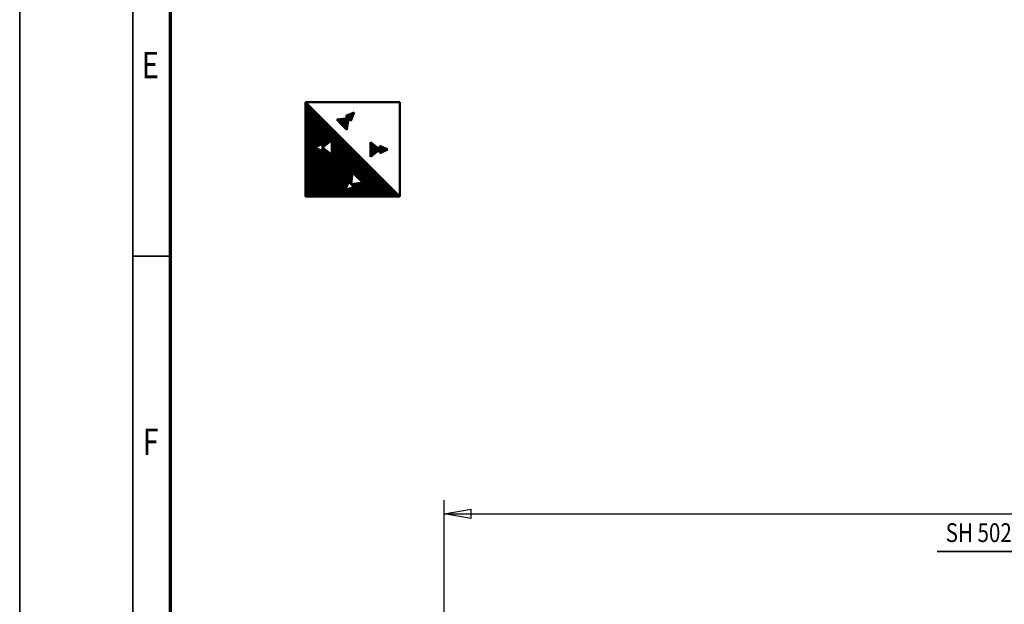
# Model space of a CAD drawing. Units: millimetres. Extents: x 0 to 29700, y 0 to 21000.
# Drawn here: x 0 to 6535, y 5691 to 9570 of the extents above; entities that cross this region are included whole.
import ezdxf
from ezdxf.enums import TextEntityAlignment as Align

# ---------------------------------------------------------------- set-up
doc = ezdxf.new("R2010")
doc.units = ezdxf.units.MM
doc.header["$MEASUREMENT"] = 0
for name, color, linetype, lineweight in [('(1) Shape lines', 7, 'Continuous', 35), ('(4) Texts', 7, 'Continuous', 35), ('(6) Dimensions', 7, 'Continuous', 35), ('(8) Hatches', 7, 'Continuous', 35), ('(9) Sheet', 7, 'Continuous', 35)]:
    doc.layers.add(name, color=color, linetype=linetype, lineweight=lineweight)
doc.styles.add('Arial', font='ARIAL.TTF')
doc.dimstyles.new('Vertex Style', dxfattribs={"dimscale": 50, "dimtxt": 0.18, "dimasz": 3.6, "dimexe": 1.8, "dimexo": 0.0625, "dimgap": 1.7, "dimtad": 1, "dimdec": 1, "dimdsep": 46, "dimtxsty": 'Arial', "dimblk1": 'CLOSED', "dimblk2": 'CLOSED', "dimsah": 1, "dimcen": 0.09, "dimdle": 1.8, "dimclrd": 9, "dimclre": 9, "dimadec": 1, "dimazin": 2, "dimtfac": 0.65, "dimtdec": 4, "dimtmove": 0, "dimatfit": 3, "dimfxl": 0, "dimtolj": 1, "dimtzin": 0, "dimlwd": 25, "dimlwe": 25, "dimarcsym": 0})

# ---------------------------------------------------------------- blocks, each defined once
blk = doc.blocks.new('_Closed')
at = {"color": 0, "linetype": 'ByBlock', "lineweight": -2}
for p, q in [((-1, 0.166667), (0, 0)), ((-1, 0.166667), (-1, -0.166667)), ((0, 0), (-1, -0.166667)), ((0, 0), (-1, 0))]:
    blk.add_line(p, q, dxfattribs=at)
blk = doc.blocks.new('*D78')
at = {"layer": '(6) Dimensions', "color": 9, "lineweight": 25}
for p, q in [((2817.1, 5480), (2817.1, 6381)), ((16502.9, 5480), (16502.9, 6381)), ((2997.1, 6291), (16322.9, 6291))]:
    blk.add_line(p, q, dxfattribs=at)
at = {"layer": 'Defpoints', "color": 0}
for p in [(16502.9, 6291), (2817.1, 5330), (16502.9, 5330)]:
    blk.add_point(p, dxfattribs=at)
at = {"layer": '(6) Dimensions', "color": 9, "lineweight": 25, "xscale": 180, "yscale": 180, "zscale": 180}
for p, rotation in [((2817.1, 6291), 180), ((16502.9, 6291), 360)]:
    blk.add_blockref('_Closed', p, dxfattribs=dict(at, rotation=rotation))
at = {"layer": '(6) Dimensions', "color": 0, "lineweight": 35, "insert": (9308.9, 6456.9), "char_height": 175, "attachment_point": 5, "style": 'Arial'}
blk.add_mtext('\\A1;13744', dxfattribs=at)
blk = doc.blocks.new('GROUP_0_85d9ef73-3923-4820-9c07-8732c549739f')
at = {"layer": '(9) Sheet', "color": 7, "lineweight": 35, "ltscale": 150}
for p, q in [((0, 21000), (0, 0)), ((750, 20750), (750, 250)), ((1000, 8000), (750, 8000))]:
    blk.add_line(p, q, dxfattribs=at)
at = {"layer": '(9) Sheet', "color": 7, "lineweight": 70, "ltscale": 150}
blk.add_line((1000, 500), (1000, 20502.5), dxfattribs=at)
at = {"layer": '(9) Sheet', "color": 7, "lineweight": 35, "style": 'Arial', "width": 0.8}
for s, p in [('E', (811, 9126.4)), ('F', (816.4, 6626.4))]:
    blk.add_text(s, height=175, dxfattribs=at).set_placement(p, align=Align.BOTTOM_LEFT)
blk = doc.blocks.new('HATCH_38_c378bcd1-fbd0-433d-a9fc-5f6e886d786d')
at = {"layer": '(8) Hatches', "color": 0, "lineweight": 9}
for p, q in [((2390, 8684.7), (2390, 8731.8)), ((2395, 8686.9), (2395, 8729.6)), ((2400, 8689.1), (2400, 8727.4)), ((2405, 8691.3), (2405, 8725.2)), ((2410, 8693.5), (2410, 8723)), ((2415, 8695.7), (2415, 8720.8)), ((2420, 8697.9), (2420, 8718.6)), ((2425, 8700.1), (2425, 8716.4)), ((2430, 8702.3), (2430, 8714.2)), ((2435, 8704.5), (2435, 8712)), ((2440, 8706.7), (2440, 8709.8))]:
    blk.add_line(p, q, dxfattribs=at)
blk = doc.blocks.new('HATCH_39_82417cc4-adb4-4abd-a440-439840154d13')
at = {"layer": '(8) Hatches', "color": 0, "lineweight": 9}
for p, q in [((2330, 8661.6), (2330, 8754.8)), ((2335, 8665.6), (2335, 8750.9)), ((2340, 8669.5), (2340, 8747)), ((2345, 8673.4), (2345, 8743.1)), ((2350, 8677.3), (2350, 8739.1)), ((2355, 8681.3), (2355, 8735.2)), ((2360, 8685.2), (2360, 8731.3)), ((2365, 8689.1), (2365, 8727.3)), ((2370, 8693.1), (2370, 8723.4)), ((2375, 8697), (2375, 8719.5)), ((2380, 8700.9), (2380, 8715.6)), ((2385, 8704.8), (2385, 8711.6))]:
    blk.add_line(p, q, dxfattribs=at)
blk = doc.blocks.new('HATCH_40_6e9a4091-1cf5-4906-9441-99772a6a80e1')
at = {"layer": '(8) Hatches', "color": 0, "lineweight": 9}
for p, q in [((2105, 8906.3), (2105, 8907.6)), ((2110, 8901.1), (2110, 8908.1)), ((2115, 8895.9), (2115, 8908.6)), ((2120, 8890.7), (2120, 8909.1)), ((2125, 8885.6), (2125, 8909.6)), ((2130, 8880.4), (2130, 8910.2)), ((2135, 8875.2), (2135, 8910.7)), ((2140, 8870), (2140, 8911.2)), ((2145, 8864.9), (2145, 8911.7)), ((2150, 8859.7), (2150, 8912.2)), ((2155, 8854.5), (2155, 8912.7)), ((2160, 8849.3), (2160, 8913.2)), ((2165, 8844.1), (2165, 8913.7)), ((2170, 8839), (2170, 8914.2)), ((2175, 8869.5), (2175, 8914.8)), ((2180, 8905.8), (2180, 8915.3))]:
    blk.add_line(p, q, dxfattribs=at)
blk = doc.blocks.new('HATCH_41_ccc8089e-e0d3-4f72-bfa2-08e2896dacc7')
at = {"layer": '(8) Hatches', "color": 0, "lineweight": 9}
for p, q in [((2220, 8952.2), (2220, 8953)), ((2165, 8932.3), (2165, 8932.7)), ((2170, 8927.1), (2170, 8934.5)), ((2175, 8922), (2175, 8936.4)), ((2180, 8916.8), (2180, 8938.2)), ((2185, 8911.6), (2185, 8940.1)), ((2190, 8906.4), (2190, 8941.9)), ((2195, 8901.2), (2195, 8943.7)), ((2200, 8903.3), (2200, 8945.6)), ((2205, 8915.6), (2205, 8947.4)), ((2210, 8927.8), (2210, 8949.3)), ((2215, 8940), (2215, 8951.1))]:
    blk.add_line(p, q, dxfattribs=at)
blk = doc.blocks.new('HATCH_42_d5865f32-6bdf-4979-acfb-cb3a00c74034')
at = {"layer": '(8) Hatches', "color": 0, "lineweight": 9}
for p, q in [((1900, 8397.5), (1900, 9020)), ((1905, 8397.5), (1905, 9015)), ((1910, 8397.5), (1910, 9010)), ((1915, 8397.5), (1915, 9005)), ((1920, 8397.5), (1920, 9000)), ((1925, 8397.5), (1925, 8995)), ((1930, 8397.5), (1930, 8990)), ((1935, 8397.5), (1935, 8985)), ((1940, 8397.5), (1940, 8980)), ((1945, 8397.5), (1945, 8975)), ((1950, 8397.5), (1950, 8970)), ((1955, 8397.5), (1955, 8965)), ((1960, 8724.2), (1960, 8960)), ((1965, 8726.4), (1965, 8955)), ((1970, 8728.6), (1970, 8950)), ((1975, 8730.8), (1975, 8945)), ((1980, 8733), (1980, 8940)), ((1985, 8735.2), (1985, 8935)), ((1990, 8737.4), (1990, 8930)), ((1995, 8739.6), (1995, 8925)), ((2000, 8741.8), (2000, 8920)), ((2005, 8744), (2005, 8915)), ((2010, 8746.2), (2010, 8910)), ((2015, 8726.2), (2015, 8905)), ((2020, 8730.1), (2020, 8900)), ((2025, 8734), (2025, 8895)), ((2030, 8737.9), (2030, 8890)), ((2035, 8741.9), (2035, 8885)), ((2040, 8745.8), (2040, 8880)), ((2045, 8749.7), (2045, 8875)), ((2050, 8753.7), (2050, 8870)), ((2055, 8757.6), (2055, 8865)), ((2060, 8761.5), (2060, 8860)), ((2065, 8765.4), (2065, 8855)), ((2070, 8769.4), (2070, 8850)), ((2075, 8397.5), (2075, 8845)), ((2080, 8397.5), (2080, 8840)), ((2085, 8397.5), (2085, 8835)), ((2090, 8397.5), (2090, 8830)), ((2095, 8397.5), (2095, 8825)), ((2100, 8397.5), (2100, 8820)), ((2105, 8397.5), (2105, 8815)), ((2110, 8397.5), (2110, 8810)), ((2115, 8397.5), (2115, 8805)), ((2120, 8397.5), (2120, 8800)), ((2125, 8397.5), (2125, 8795)), ((2130, 8397.5), (2130, 8790)), ((2135, 8397.5), (2135, 8785)), ((2140, 8397.5), (2140, 8780)), ((2145, 8397.5), (2145, 8775)), ((2150, 8397.5), (2150, 8770)), ((2155, 8397.5), (2155, 8765)), ((2160, 8397.5), (2160, 8760)), ((1960, 8397.5), (1960, 8720.6)), ((1965, 8397.5), (1965, 8718.4)), ((1970, 8397.5), (1970, 8716.2)), ((1975, 8397.5), (1975, 8714)), ((1980, 8397.5), (1980, 8711.8)), ((1985, 8397.5), (1985, 8709.6)), ((1990, 8397.5), (1990, 8707.4)), ((1995, 8397.5), (1995, 8705.2)), ((2000, 8397.5), (2000, 8703)), ((2005, 8397.5), (2005, 8700.8)), ((2010, 8397.5), (2010, 8698.6)), ((2015, 8397.5), (2015, 8718.6)), ((2020, 8397.5), (2020, 8714.6)), ((2025, 8397.5), (2025, 8710.7)), ((2030, 8397.5), (2030, 8706.8)), ((2035, 8397.5), (2035, 8702.9)), ((2040, 8397.5), (2040, 8698.9)), ((2045, 8397.5), (2045, 8695)), ((2165, 8445.2), (2165, 8755)), ((2170, 8458.8), (2170, 8750)), ((2175, 8472.3), (2175, 8745)), ((2180, 8485.9), (2180, 8740)), ((2185, 8493.4), (2185, 8735)), ((2190, 8488.6), (2190, 8730)), ((2195, 8483.8), (2195, 8725)), ((2200, 8478.9), (2200, 8720)), ((2205, 8521.9), (2205, 8715)), ((2210, 8554.4), (2210, 8710)), ((2215, 8549.6), (2215, 8705)), ((2220, 8544.8), (2220, 8700)), ((2225, 8539.9), (2225, 8695)), ((2050, 8397.5), (2050, 8691.1)), ((2055, 8397.5), (2055, 8687.1)), ((2060, 8397.5), (2060, 8683.2)), ((2065, 8397.5), (2065, 8679.3)), ((2070, 8397.5), (2070, 8675.4)), ((2230, 8535.1), (2230, 8690)), ((2235, 8530.3), (2235, 8685)), ((2240, 8525.5), (2240, 8680)), ((2245, 8520.6), (2245, 8675)), ((2250, 8515.8), (2250, 8670)), ((2255, 8511), (2255, 8665)), ((2260, 8506.1), (2260, 8660)), ((2265, 8501.3), (2265, 8655)), ((2270, 8496.5), (2270, 8650)), ((2275, 8491.7), (2275, 8645)), ((2280, 8397.5), (2280, 8640)), ((2285, 8397.5), (2285, 8635)), ((2290, 8397.5), (2290, 8630)), ((2295, 8397.5), (2295, 8625)), ((2300, 8397.5), (2300, 8620)), ((2305, 8397.5), (2305, 8615)), ((2310, 8397.5), (2310, 8610)), ((2315, 8397.5), (2315, 8605)), ((2320, 8397.5), (2320, 8600)), ((2325, 8397.5), (2325, 8595)), ((2330, 8397.5), (2330, 8590)), ((2335, 8397.5), (2335, 8585)), ((2340, 8397.5), (2340, 8580)), ((2345, 8397.5), (2345, 8575)), ((2350, 8397.5), (2350, 8570)), ((2355, 8397.5), (2355, 8565)), ((2360, 8397.5), (2360, 8560)), ((2365, 8397.5), (2365, 8555)), ((2370, 8397.5), (2370, 8550)), ((2375, 8397.5), (2375, 8545)), ((2380, 8397.5), (2380, 8540)), ((2385, 8397.5), (2385, 8535)), ((2390, 8397.5), (2390, 8530)), ((2395, 8397.5), (2395, 8525)), ((2400, 8397.5), (2400, 8520)), ((2405, 8397.5), (2405, 8515)), ((2410, 8397.5), (2410, 8510)), ((2415, 8397.5), (2415, 8505)), ((2420, 8397.5), (2420, 8500)), ((2165, 8397.5), (2165, 8440.3)), ((2170, 8397.5), (2170, 8442.3)), ((2175, 8397.5), (2175, 8444.3)), ((2180, 8397.5), (2180, 8446.4)), ((2185, 8397.5), (2185, 8448.4)), ((2190, 8397.5), (2190, 8450.5)), ((2195, 8397.5), (2195, 8452.5)), ((2200, 8397.5), (2200, 8454.6)), ((2205, 8474.1), (2205, 8479)), ((2205, 8397.5), (2205, 8456.6)), ((2210, 8469.3), (2210, 8479.7)), ((2210, 8397.5), (2210, 8458.7)), ((2215, 8464.5), (2215, 8480.4)), ((2215, 8397.5), (2215, 8460.7)), ((2220, 8397.5), (2220, 8481.1)), ((2225, 8397.5), (2225, 8481.8)), ((2230, 8397.5), (2230, 8482.5)), ((2235, 8397.5), (2235, 8483.2)), ((2240, 8397.5), (2240, 8483.8)), ((2245, 8397.5), (2245, 8484.5)), ((2250, 8397.5), (2250, 8485.2)), ((2255, 8397.5), (2255, 8485.9)), ((2260, 8397.5), (2260, 8486.6)), ((2265, 8397.5), (2265, 8487.3)), ((2270, 8397.5), (2270, 8488)), ((2275, 8397.5), (2275, 8488.7)), ((2425, 8397.5), (2425, 8495)), ((2430, 8397.5), (2430, 8490)), ((2435, 8397.5), (2435, 8485)), ((2440, 8397.5), (2440, 8480)), ((2445, 8397.5), (2445, 8475)), ((2450, 8397.5), (2450, 8470)), ((2455, 8397.5), (2455, 8465)), ((2460, 8397.5), (2460, 8460)), ((2465, 8397.5), (2465, 8455)), ((2470, 8397.5), (2470, 8450)), ((2475, 8397.5), (2475, 8445)), ((2480, 8397.5), (2480, 8440)), ((2485, 8397.5), (2485, 8435)), ((2490, 8397.5), (2490, 8430)), ((2495, 8397.5), (2495, 8425)), ((2500, 8397.5), (2500, 8420)), ((2505, 8397.5), (2505, 8415)), ((2510, 8397.5), (2510, 8410)), ((2515, 8397.5), (2515, 8405)), ((2520, 8397.5), (2520, 8400))]:
    blk.add_line(p, q, dxfattribs=at)
blk = doc.blocks.new('GROUP_8_f973873f-2025-4f38-8650-dc043d0ed65f')
at = {"layer": '(1) Shape lines', "color": 7, "linetype": 'Continuous', "lineweight": 50, "ltscale": 150}
for p, q in [((1897.5, 9022.5), (2522.5, 9022.5)), ((2522.5, 8397.5), (1897.5, 9022.5)), ((2164.7, 8932.6), (2220.4, 8953.1)), ((2197.9, 8898.2), (2220.4, 8953.1)), ((2181.3, 8915.4), (2103.8, 8907.5)), ((2103.8, 8907.5), (2137.3, 8872.9)), ((2164.7, 8932.6), (2181.3, 8915.4)), ((2181.3, 8915.4), (2170.7, 8838.2)), ((2197.9, 8898.2), (2181.3, 8915.4)), ((2170.7, 8838.2), (2137.3, 8872.9)), ((2010.2, 8722.4), (2071.4, 8770.5)), ((2071.4, 8770.5), (2071.4, 8722.4)), ((2010.2, 8746.2), (1955.9, 8722.4)), ((2010.2, 8698.5), (1955.9, 8722.4)), ((2010.2, 8746.2), (2010.2, 8722.4)), ((2010.2, 8698.5), (2010.2, 8722.4)), ((2010.2, 8722.4), (2071.4, 8674.2)), ((2071.4, 8674.2), (2071.4, 8722.4)), ((2328.1, 8756.4), (2328.1, 8708.2)), ((2389.3, 8708.2), (2328.1, 8756.4)), ((2328.1, 8660.1), (2328.1, 8708.2)), ((2389.3, 8708.2), (2328.1, 8660.1)), ((2389.3, 8732.1), (2389.3, 8708.2)), ((2389.3, 8732.1), (2443.6, 8708.2)), ((2389.3, 8684.4), (2389.3, 8708.2)), ((2389.3, 8684.4), (2443.6, 8708.2)), ((2200.5, 8478.4), (2208.5, 8555.9)), ((2208.5, 8555.9), (2243.1, 8522.5)), ((2277.7, 8489), (2243.1, 8522.5)), ((2183.4, 8495), (2162.9, 8439.4)), ((2217.7, 8461.8), (2162.9, 8439.4)), ((2183.4, 8495), (2200.5, 8478.4)), ((2200.5, 8478.4), (2277.7, 8489)), ((2217.7, 8461.8), (2200.5, 8478.4))]:
    blk.add_line(p, q, dxfattribs=at)
blk.add_lwpolyline([(2522.5, 9022.5), (2522.5, 8397.5), (1897.5, 8397.5), (1897.5, 9022.5)], dxfattribs=at)
at = {"layer": '(8) Hatches', "color": 7, "linetype": 'ByBlock'}
for name in ['HATCH_42_d5865f32-6bdf-4979-acfb-cb3a00c74034', 'HATCH_41_ccc8089e-e0d3-4f72-bfa2-08e2896dacc7', 'HATCH_40_6e9a4091-1cf5-4906-9441-99772a6a80e1', 'HATCH_39_82417cc4-adb4-4abd-a440-439840154d13', 'HATCH_38_c378bcd1-fbd0-433d-a9fc-5f6e886d786d']:
    blk.add_blockref(name, (0, 0), dxfattribs=at)

msp = doc.modelspace()

# ---------------------------------------------------------------- linework, layer by layer
at = {"layer": '(4) Texts', "color": 9, "lineweight": 35}
msp.add_line((6089.91, 6041), (7538.35, 6041), dxfattribs=at)

# ---------------------------------------------------------------- block references
at = {"color": 7, "linetype": 'ByBlock'}
for name in ['GROUP_0_85d9ef73-3923-4820-9c07-8732c549739f', 'GROUP_8_f973873f-2025-4f38-8650-dc043d0ed65f']:
    msp.add_blockref(name, (0, 0), dxfattribs=at)

# ---------------------------------------------------------------- texts
at = {"layer": '(4) Texts', "color": 9, "lineweight": 35, "style": 'Arial', "width": 0.8}
msp.add_text('SH 5025-10 4/1 ex L4', height=125, dxfattribs=at).set_placement((6146.16, 6228.5), align=Align.TOP_LEFT)

# ---------------------------------------------------------------- dimensions: what is measured, and where the dimension line sits
at = {"layer": '(6) Dimensions', "color": 7, "lineweight": 35}
dim = msp.add_linear_dim(base=(16502.9, 6291), p1=(2817.1, 5330), p2=(16502.9, 5330), dimstyle='Vertex Style', override={"dimtxt": 3.5, "dimexo": 3, "dimgap": 1.53125, "dimdec": 0, "dimlfac": 1.004253, "dimtxsty": 'Arial', "dimcen": 0}, dxfattribs=at)
dim.commit()
dim.dimension.update_dxf_attribs({"geometry": '*D78', "text_midpoint": (9308.9, 6291), "dimtype": 160})

doc.saveas('drawing.dxf')
